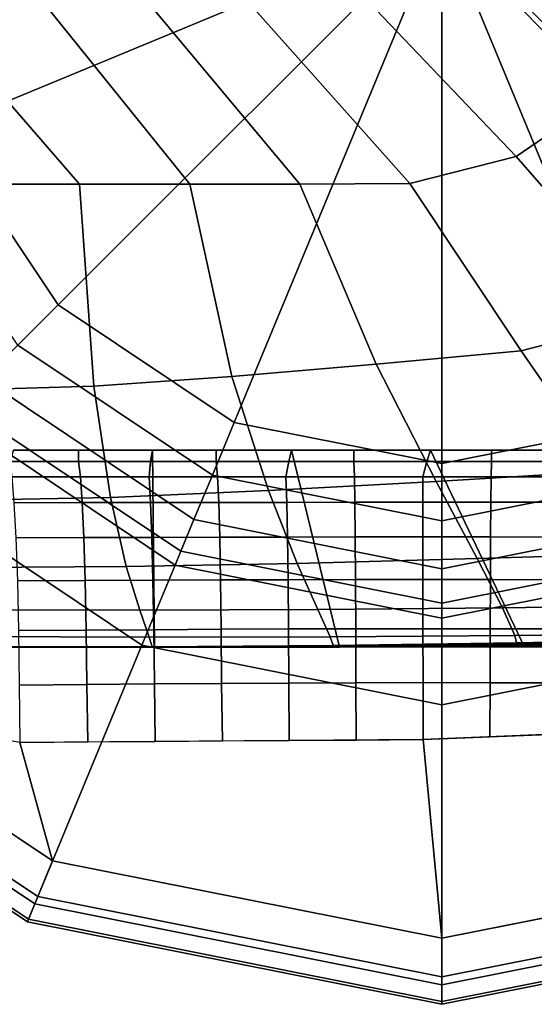
# Model space of a CAD drawing. Units: inches. Extents: x -19.3 to 19.3, y -19.3 to 19.3.
# Drawn here: x 18.1 to 18.5, y -19.3 to -18.5 of the extents above; entities that cross this region are included whole.
import ezdxf

# ---------------------------------------------------------------- set-up
doc = ezdxf.new("R2010")
doc.units = ezdxf.units.IN
doc.header["$MEASUREMENT"] = 0
doc.layers.add('AFUFU-3D-TB-BS', color=2, linetype='Continuous')

msp = doc.modelspace()

# ---------------------------------------------------------------- linework, layer by layer
at = {"layer": 'AFUFU-3D-TB-BS'}
for points in [[(18.45463, -18.33675, 35.95067), (18.40592, -18.40655, 35.9516), (18.55068, -18.55286, 36), (18.6027, -18.47776, 36)], [(18.0137, -18.58033, 0), (18.0137, -18.58033, 0), (17.98039, -18.41291, 0), (18.41789, -18.41291, 0)], [(18.10854, -18.72227, 0), (18.10854, -18.72227, 0), (18.0137, -18.58033, 0), (18.41789, -18.41291, 0)], [(18.25047, -18.81711, 0), (18.25047, -18.81711, 0), (18.10854, -18.72227, 0), (18.41789, -18.41291, 0)], [(18.4179, -18.85041, 0), (18.4179, -18.85041, 0), (18.25047, -18.81711, 0), (18.41789, -18.41291, 0)], [(18.33675, -18.45463, 35.95067), (18.40592, -18.40655, 35.9516), (18.55068, -18.55286, 36), (18.47776, -18.6027, 36)], [(18.8554, -18.41291, 0), (18.8554, -18.41291, 0), (18.82209, -18.58033, 0), (18.41789, -18.41291, 0)], [(18.82209, -18.58033, 0), (18.82209, -18.58033, 0), (18.72725, -18.72227, 0), (18.41789, -18.41291, 0)], [(18.72725, -18.72227, 0), (18.72725, -18.72227, 0), (18.58532, -18.81711, 0), (18.41789, -18.41291, 0)], [(18.58532, -18.81711, 0), (18.58532, -18.81711, 0), (18.4179, -18.85041, 0), (18.41789, -18.41291, 0)], [(18.25831, -18.47402, 35.94863), (18.33675, -18.45463, 35.95067), (18.47776, -18.6027, 36), (18.39214, -18.62439, 36)], [(17.99885, -18.47875, 35.94755), (18.09152, -18.47206, 35.94567), (18.21458, -18.625, 36), (18.12579, -18.625, 36)], [(18.09152, -18.47206, 35.94567), (18.17654, -18.47294, 35.94658), (18.30336, -18.625, 36), (18.21458, -18.625, 36)], [(18.17654, -18.47294, 35.94658), (18.25831, -18.47402, 35.94863), (18.39214, -18.62439, 36), (18.30336, -18.625, 36)], [(17.90618, -18.48543, 35.94943), (17.99885, -18.47875, 35.94755), (18.12579, -18.625, 36), (18.037, -18.625, 36)], [(18.59007, -18.73109, 35.95487), (18.47776, -18.6027, 36), (18.55068, -18.55286, 36), (18.6746, -18.67679, 35.95684)], [(18.07592, -18.75488, 0.00882), (17.97109, -18.59798, 0.00882), (18.0137, -18.58033, 0), (18.10854, -18.72227, 0)], [(18.48167, -18.75956, 35.94951), (18.39214, -18.62439, 36), (18.47776, -18.6027, 36), (18.59007, -18.73109, 35.95487)], [(18.037, -18.79081, 35.92239), (18.037, -18.625, 36), (18.12579, -18.625, 36), (18.13734, -18.7878, 35.92641)], [(18.13734, -18.7878, 35.92641), (18.12579, -18.625, 36), (18.21458, -18.625, 36), (18.24838, -18.78016, 35.93381)], [(18.24838, -18.78016, 35.93381), (18.21458, -18.625, 36), (18.30336, -18.625, 36), (18.36497, -18.77017, 35.94198)], [(18.36497, -18.77017, 35.94198), (18.30336, -18.625, 36), (18.39214, -18.62439, 36), (18.48167, -18.75956, 35.94951)], [(18.23282, -18.85972, 0.00882), (18.07592, -18.75488, 0.00882), (18.10854, -18.72227, 0), (18.25047, -18.81711, 0)], [(18.549, -18.85657, 35.82495), (18.48167, -18.75956, 35.94951), (18.59007, -18.73109, 35.95487), (18.67525, -18.83232, 35.83715)], [(18.21798, -18.89554, 0.03325), (18.0485, -18.7823, 0.03325), (18.07592, -18.75488, 0.00882), (18.23282, -18.85972, 0.00882)], [(18.41335, -18.86468, 35.80719), (18.36497, -18.77017, 35.94198), (18.48167, -18.75956, 35.94951), (18.549, -18.85657, 35.82495)], [(18.27813, -18.87215, 35.78713), (18.24838, -18.78016, 35.93381), (18.36497, -18.77017, 35.94198), (18.41335, -18.86468, 35.80719)], [(18.20739, -18.9211, 0.07065), (18.02894, -18.80187, 0.07065), (18.0485, -18.7823, 0.03325), (18.21798, -18.89554, 0.03325)], [(18.15056, -18.87771, 35.76781), (18.13734, -18.7878, 35.92641), (18.24838, -18.78016, 35.93381), (18.27813, -18.87215, 35.78713)], [(18.037, -18.8798, 35.75638), (18.037, -18.79081, 35.92239), (18.13734, -18.7878, 35.92641), (18.15056, -18.87771, 35.76781)], [(18.20282, -18.93215, 0.11413), (18.02048, -18.81032, 0.11413), (18.02894, -18.80187, 0.07065), (18.20739, -18.9211, 0.07065)], [(18.17604, -18.9968, 0.125), (17.971, -18.8598, 0.125), (18.02048, -18.81032, 0.11413), (18.20282, -18.93215, 0.11413)], [(18.4179, -18.89653, 0.00882), (18.23282, -18.85972, 0.00882), (18.25047, -18.81711, 0), (18.4179, -18.85041, 0)], [(18.60297, -18.85972, 0.00882), (18.4179, -18.89653, 0.00882), (18.4179, -18.85041, 0), (18.58532, -18.81711, 0)], [(18.037, -18.99833, 33), (18.07254, -18.83964, 0.71494), (18.18461, -18.83964, 0.71494), (18.18614, -18.99833, 33)], [(18.07254, -18.83964, 0.71494), (18.0694, -18.84855, 0.66822), (18.12494, -18.84856, 0.67035), (18.12494, -18.83964, 0.71494)], [(18.18285, -18.84856, 0.67222), (18.18461, -18.83964, 0.71494), (18.12494, -18.83964, 0.71494), (18.12494, -18.84856, 0.67035)], [(18.23597, -18.84857, 0.67362), (18.23597, -18.83964, 0.71494), (18.18461, -18.83964, 0.71494), (18.18285, -18.84856, 0.67222)], [(18.18614, -18.99833, 33), (18.18461, -18.83964, 0.71494), (18.29668, -18.83964, 0.71494), (18.33527, -18.99833, 33)], [(18.29433, -18.84857, 0.67475), (18.29668, -18.83964, 0.71494), (18.23597, -18.83964, 0.71494), (18.23597, -18.84857, 0.67362)], [(18.34692, -18.84858, 0.6754), (18.34692, -18.83964, 0.71494), (18.29668, -18.83964, 0.71494), (18.29433, -18.84857, 0.67475)], [(18.33527, -18.99833, 33), (18.29668, -18.83964, 0.71494), (18.40876, -18.83964, 0.71494), (18.48441, -18.99833, 33)], [(18.40582, -18.84858, 0.67568), (18.40876, -18.83964, 0.71494), (18.34692, -18.83964, 0.71494), (18.34692, -18.84858, 0.6754)], [(18.45787, -18.84857, 0.67556), (18.45787, -18.83964, 0.71494), (18.40876, -18.83964, 0.71494), (18.40582, -18.84858, 0.67568)], [(18.48441, -18.99833, 33), (18.40876, -18.83964, 0.71494), (18.52083, -18.83964, 0.71494), (18.63354, -18.99833, 33)], [(18.51692, -18.84854, 0.67494), (18.52083, -18.83964, 0.71494), (18.45787, -18.83964, 0.71494), (18.45787, -18.84857, 0.67556)], [(18.12649, -18.8611, 0.62525), (18.12494, -18.84856, 0.67035), (18.0694, -18.84855, 0.66822), (18.07119, -18.86113, 0.62306)], [(18.18174, -18.86107, 0.62711), (18.18285, -18.84856, 0.67222), (18.12494, -18.84856, 0.67035), (18.12649, -18.8611, 0.62525)], [(18.23696, -18.86105, 0.62862), (18.23597, -18.84857, 0.67362), (18.18285, -18.84856, 0.67222), (18.18174, -18.86107, 0.62711)], [(18.29215, -18.86103, 0.62974), (18.29433, -18.84857, 0.67475), (18.23597, -18.84857, 0.67362), (18.23696, -18.86105, 0.62862)], [(18.3473, -18.86102, 0.63046), (18.34692, -18.84858, 0.6754), (18.29433, -18.84857, 0.67475), (18.29215, -18.86103, 0.62974)], [(18.40244, -18.86101, 0.63075), (18.40582, -18.84858, 0.67568), (18.34692, -18.84858, 0.6754), (18.3473, -18.86102, 0.63046)], [(18.4576, -18.86101, 0.63062), (18.45787, -18.84857, 0.67556), (18.40582, -18.84858, 0.67568), (18.40244, -18.86101, 0.63075)], [(18.51281, -18.86102, 0.63006), (18.51692, -18.84854, 0.67494), (18.45787, -18.84857, 0.67556), (18.4576, -18.86101, 0.63062)], [(18.44633, -18.92697, 35.64768), (18.41335, -18.86468, 35.80719), (18.549, -18.85657, 35.82495), (18.59221, -18.92246, 35.66946)], [(18.08965, -19.20537, 0.35423), (17.81137, -19.01943, 0.35423), (17.971, -18.8598, 0.125), (18.17604, -18.9968, 0.125)], [(18.12793, -18.88184, 0.58328), (18.12649, -18.8611, 0.62525), (18.07119, -18.86113, 0.62306), (18.07285, -18.88194, 0.58105)], [(18.18293, -18.88175, 0.58519), (18.18174, -18.86107, 0.62711), (18.12649, -18.8611, 0.62525), (18.12793, -18.88184, 0.58328)], [(18.23789, -18.88167, 0.58674), (18.23696, -18.86105, 0.62862), (18.18174, -18.86107, 0.62711), (18.18293, -18.88175, 0.58519)], [(18.4179, -18.93531, 0.03325), (18.21798, -18.89554, 0.03325), (18.23282, -18.85972, 0.00882), (18.4179, -18.89653, 0.00882)], [(18.29279, -18.88161, 0.58789), (18.29215, -18.86103, 0.62974), (18.23696, -18.86105, 0.62862), (18.23789, -18.88167, 0.58674)], [(18.30128, -18.93082, 35.62146), (18.27813, -18.87215, 35.78713), (18.41335, -18.86468, 35.80719), (18.44633, -18.92697, 35.64768)], [(18.34766, -18.88157, 0.58863), (18.3473, -18.86102, 0.63046), (18.29215, -18.86103, 0.62974), (18.29279, -18.88161, 0.58789)], [(18.4025, -18.88156, 0.58893), (18.40244, -18.86101, 0.63075), (18.3473, -18.86102, 0.63046), (18.34766, -18.88157, 0.58863)], [(18.45736, -18.88156, 0.58879), (18.4576, -18.86101, 0.63062), (18.40244, -18.86101, 0.63075), (18.4025, -18.88156, 0.58893)], [(18.61781, -18.89554, 0.03325), (18.4179, -18.93531, 0.03325), (18.4179, -18.89653, 0.00882), (18.60297, -18.85972, 0.00882)], [(18.51227, -18.88159, 0.58822), (18.51281, -18.86102, 0.63006), (18.4576, -18.86101, 0.63062), (18.45736, -18.88156, 0.58879)], [(18.16332, -18.93341, 35.59381), (18.15056, -18.87771, 35.76781), (18.27813, -18.87215, 35.78713), (18.30128, -18.93082, 35.62146)], [(18.037, -18.9342, 35.5756), (18.037, -18.8798, 35.75638), (18.15056, -18.87771, 35.76781), (18.16332, -18.93341, 35.59381)], [(18.1292, -18.91004, 0.54592), (18.12793, -18.88184, 0.58328), (18.07285, -18.88194, 0.58105), (18.07433, -18.91023, 0.54366)], [(18.18399, -18.90987, 0.54786), (18.18293, -18.88175, 0.58519), (18.12793, -18.88184, 0.58328), (18.1292, -18.91004, 0.54592)], [(18.23871, -18.90972, 0.54943), (18.23789, -18.88167, 0.58674), (18.18293, -18.88175, 0.58519), (18.18399, -18.90987, 0.54786)], [(18.29337, -18.90961, 0.5506), (18.29279, -18.88161, 0.58789), (18.23789, -18.88167, 0.58674), (18.23871, -18.90972, 0.54943)], [(18.34797, -18.90953, 0.55135), (18.34766, -18.88157, 0.58863), (18.29279, -18.88161, 0.58789), (18.29337, -18.90961, 0.5506)], [(18.40255, -18.9095, 0.55165), (18.4025, -18.88156, 0.58893), (18.34766, -18.88157, 0.58863), (18.34797, -18.90953, 0.55135)], [(18.45715, -18.90951, 0.55151), (18.45736, -18.88156, 0.58879), (18.4025, -18.88156, 0.58893), (18.40255, -18.9095, 0.55165)], [(18.51178, -18.90957, 0.55093), (18.51227, -18.88159, 0.58822), (18.45736, -18.88156, 0.58879), (18.45715, -18.90951, 0.55151)], [(18.4179, -18.96298, 0.07065), (18.20739, -18.9211, 0.07065), (18.21798, -18.89554, 0.03325), (18.4179, -18.93531, 0.03325)], [(18.6284, -18.9211, 0.07065), (18.4179, -18.96298, 0.07065), (18.4179, -18.93531, 0.03325), (18.61781, -18.89554, 0.03325)], [(18.13027, -18.94472, 0.51448), (18.1292, -18.91004, 0.54592), (18.07433, -18.91023, 0.54366), (18.07556, -18.94502, 0.51221)], [(18.18488, -18.94445, 0.51641), (18.18399, -18.90987, 0.54786), (18.1292, -18.91004, 0.54592), (18.13027, -18.94472, 0.51448)], [(18.2394, -18.94422, 0.51798), (18.23871, -18.90972, 0.54943), (18.18399, -18.90987, 0.54786), (18.18488, -18.94445, 0.51641)], [(18.29385, -18.94404, 0.51915), (18.29337, -18.90961, 0.5506), (18.23871, -18.90972, 0.54943), (18.2394, -18.94422, 0.51798)], [(18.34824, -18.94393, 0.5199), (18.34797, -18.90953, 0.55135), (18.29337, -18.90961, 0.5506), (18.29385, -18.94404, 0.51915)], [(18.4026, -18.94388, 0.52021), (18.40255, -18.9095, 0.55165), (18.34797, -18.90953, 0.55135), (18.34824, -18.94393, 0.5199)], [(18.45697, -18.9439, 0.52007), (18.45715, -18.90951, 0.55151), (18.40255, -18.9095, 0.55165), (18.4026, -18.94388, 0.52021)], [(18.51138, -18.94399, 0.51949), (18.51178, -18.90957, 0.55093), (18.45715, -18.90951, 0.55151), (18.45697, -18.9439, 0.52007)], [(18.4179, -18.97493, 0.11413), (18.20282, -18.93215, 0.11413), (18.20739, -18.9211, 0.07065), (18.4179, -18.96298, 0.07065)], [(18.63297, -18.93215, 0.11413), (18.4179, -18.97493, 0.11413), (18.4179, -18.96298, 0.07065), (18.6284, -18.9211, 0.07065)], [(18.31796, -18.96797, 35.44748), (18.30128, -18.93082, 35.62146), (18.44633, -18.92697, 35.64768), (18.46681, -18.96662, 35.47691)], [(18.46681, -18.96662, 35.47691), (18.44633, -18.92697, 35.64768), (18.59221, -18.92246, 35.66946), (18.61691, -18.96458, 35.49977)], [(18.037, -18.9683, 35.38967), (18.037, -18.9342, 35.5756), (18.16332, -18.93341, 35.59381), (18.17423, -18.96847, 35.41375)], [(18.17423, -18.96847, 35.41375), (18.16332, -18.93341, 35.59381), (18.30128, -18.93082, 35.62146), (18.31796, -18.96797, 35.44748)], [(18.4179, -19.04491, 0.125), (18.17604, -18.9968, 0.125), (18.20282, -18.93215, 0.11413), (18.4179, -18.97493, 0.11413)], [(18.65975, -18.9968, 0.125), (18.4179, -19.04491, 0.125), (18.4179, -18.97493, 0.11413), (18.63297, -18.93215, 0.11413)], [(18.1311, -18.98466, 0.49004), (18.13027, -18.94472, 0.51448), (18.07556, -18.94502, 0.51221), (18.07652, -18.98507, 0.4878)], [(18.18557, -18.98429, 0.49195), (18.18488, -18.94445, 0.51641), (18.13027, -18.94472, 0.51448), (18.1311, -18.98466, 0.49004)], [(18.23994, -18.98397, 0.49349), (18.2394, -18.94422, 0.51798), (18.18488, -18.94445, 0.51641), (18.18557, -18.98429, 0.49195)], [(18.29422, -18.98373, 0.49465), (18.29385, -18.94404, 0.51915), (18.2394, -18.94422, 0.51798), (18.23994, -18.98397, 0.49349)], [(18.34845, -18.98357, 0.49538), (18.34824, -18.94393, 0.5199), (18.29385, -18.94404, 0.51915), (18.29422, -18.98373, 0.49465)], [(18.40263, -18.9835, 0.49569), (18.4026, -18.94388, 0.52021), (18.34824, -18.94393, 0.5199), (18.34845, -18.98357, 0.49538)], [(18.45683, -18.98353, 0.49555), (18.45697, -18.9439, 0.52007), (18.4026, -18.94388, 0.52021), (18.40263, -18.9835, 0.49569)], [(18.51106, -18.98366, 0.49497), (18.51138, -18.94399, 0.51949), (18.45697, -18.9439, 0.52007), (18.45683, -18.98353, 0.49555)], [(18.037, -18.98986, 35.20189), (18.037, -18.9683, 35.38967), (18.17423, -18.96847, 35.41375), (18.18176, -18.99026, 35.23029)], [(18.18176, -18.99026, 35.23029), (18.17423, -18.96847, 35.41375), (18.31796, -18.96797, 35.44748), (18.32777, -18.99007, 35.26818)], [(18.32777, -18.99007, 35.26818), (18.31796, -18.96797, 35.44748), (18.46681, -18.96662, 35.47691), (18.47676, -18.98897, 35.29943)], [(18.47676, -18.98897, 35.29943), (18.46681, -18.96662, 35.47691), (18.61691, -18.96458, 35.49977), (18.6273, -18.98716, 35.32246)], [(18.13165, -19.02847, 0.47348), (18.1311, -18.98466, 0.49004), (18.07652, -18.98507, 0.4878), (18.07716, -19.02898, 0.47131)], [(18.18603, -19.028, 0.47532), (18.18557, -18.98429, 0.49195), (18.1311, -18.98466, 0.49004), (18.13165, -19.02847, 0.47348)], [(18.2403, -19.0276, 0.47682), (18.23994, -18.98397, 0.49349), (18.18557, -18.98429, 0.49195), (18.18603, -19.028, 0.47532)], [(18.29448, -19.0273, 0.47793), (18.29422, -18.98373, 0.49465), (18.23994, -18.98397, 0.49349), (18.2403, -19.0276, 0.47682)], [(18.34859, -19.02709, 0.47864), (18.34845, -18.98357, 0.49538), (18.29422, -18.98373, 0.49465), (18.29448, -19.0273, 0.47793)], [(18.40266, -19.02701, 0.47893), (18.40263, -18.9835, 0.49569), (18.34845, -18.98357, 0.49538), (18.34859, -19.02709, 0.47864)], [(18.45673, -19.02704, 0.4788), (18.45683, -18.98353, 0.49555), (18.40263, -18.9835, 0.49569), (18.40266, -19.02701, 0.47893)], [(18.51084, -19.0272, 0.47825), (18.51106, -18.98366, 0.49497), (18.45683, -18.98353, 0.49555), (18.45673, -19.02704, 0.4788)], [(18.037, -18.99789, 35.01304), (18.037, -18.98986, 35.20189), (18.18176, -18.99026, 35.23029), (18.18437, -18.99801, 35.04342)], [(18.18437, -18.99801, 35.04342), (18.18176, -18.99026, 35.23029), (18.32777, -18.99007, 35.26818), (18.33027, -18.99705, 35.08364)], [(18.33027, -18.99705, 35.08364), (18.32777, -18.99007, 35.26818), (18.47676, -18.98897, 35.29943), (18.47798, -18.99486, 35.11647)], [(18.47798, -18.99486, 35.11647), (18.47676, -18.98897, 35.29943), (18.6273, -18.98716, 35.32246), (18.62737, -18.99196, 35.14043)], [(18.62744, -18.99209, 34.96343), (18.47807, -18.99499, 34.94214), (18.47798, -18.99486, 35.11647), (18.62737, -18.99196, 35.14043)], [(18.62779, -18.9925, 34.78569), (18.47843, -18.99528, 34.76669), (18.47807, -18.99499, 34.94214), (18.62744, -18.99209, 34.96343)], [(18.62829, -18.99302, 34.60734), (18.47895, -18.99557, 34.59036), (18.47843, -18.99528, 34.76669), (18.62779, -18.9925, 34.78569)], [(18.10401, -19.1707, 0.4561), (17.83791, -18.9929, 0.4561), (17.81585, -19.01495, 0.44402), (18.09207, -19.19951, 0.44402)], [(18.1844, -18.99819, 34.8744), (18.037, -18.99809, 34.84528), (18.037, -18.99789, 35.01304), (18.18437, -18.99801, 35.04342)], [(18.18449, -18.99838, 34.70469), (18.037, -18.9983, 34.67753), (18.037, -18.99809, 34.84528), (18.1844, -18.99819, 34.8744)], [(18.18464, -18.9984, 34.53442), (18.037, -18.99833, 34.50978), (18.037, -18.9983, 34.67753), (18.18449, -18.99838, 34.70469)], [(18.18482, -18.99839, 34.36375), (18.037, -18.99833, 34.34202), (18.037, -18.99833, 34.50978), (18.18464, -18.9984, 34.53442)], [(18.18503, -18.99838, 34.1928), (18.037, -18.99833, 34.17427), (18.037, -18.99833, 34.34202), (18.18482, -18.99839, 34.36375)], [(18.18525, -18.99837, 34.02171), (18.037, -18.99833, 34.00652), (18.037, -18.99833, 34.17427), (18.18503, -18.99838, 34.1928)], [(18.18547, -18.99836, 33.85062), (18.037, -18.99833, 33.83877), (18.037, -18.99833, 34.00652), (18.18525, -18.99837, 34.02171)], [(18.18568, -18.99835, 33.67967), (18.037, -18.99833, 33.67101), (18.037, -18.99833, 33.83877), (18.18547, -18.99836, 33.85062)], [(18.18586, -18.99834, 33.509), (18.037, -18.99833, 33.50326), (18.037, -18.99833, 33.67101), (18.18568, -18.99835, 33.67967)], [(18.186, -18.99833, 33.33874), (18.037, -18.99833, 33.33551), (18.037, -18.99833, 33.50326), (18.18586, -18.99834, 33.509)], [(18.1861, -18.99833, 33.16902), (18.037, -18.99833, 33.16775), (18.037, -18.99833, 33.33551), (18.186, -18.99833, 33.33874)], [(18.18614, -18.99833, 33), (18.037, -18.99833, 33), (18.037, -18.99833, 33.16775), (18.1861, -18.99833, 33.16902)], [(18.4179, -19.27066, 0.35423), (18.08965, -19.20537, 0.35423), (18.17604, -18.9968, 0.125), (18.4179, -19.04491, 0.125)], [(18.33035, -18.9972, 34.91214), (18.1844, -18.99819, 34.8744), (18.18437, -18.99801, 35.04342), (18.33027, -18.99705, 35.08364)], [(18.33063, -18.99741, 34.73948), (18.18449, -18.99838, 34.70469), (18.1844, -18.99819, 34.8744), (18.33035, -18.9972, 34.91214)], [(18.33104, -18.99751, 34.56588), (18.18464, -18.9984, 34.53442), (18.18449, -18.99838, 34.70469), (18.33063, -18.99741, 34.73948)], [(18.33155, -18.99761, 34.39158), (18.18482, -18.99839, 34.36375), (18.18464, -18.9984, 34.53442), (18.33104, -18.99751, 34.56588)], [(18.33214, -18.99772, 34.21682), (18.18503, -18.99838, 34.1928), (18.18482, -18.99839, 34.36375), (18.33155, -18.99761, 34.39158)], [(18.33276, -18.99784, 34.04182), (18.18525, -18.99837, 34.02171), (18.18503, -18.99838, 34.1928), (18.33214, -18.99772, 34.21682)], [(18.33339, -18.99796, 33.86682), (18.18547, -18.99836, 33.85062), (18.18525, -18.99837, 34.02171), (18.33276, -18.99784, 34.04182)], [(18.33397, -18.99807, 33.69206), (18.18568, -18.99835, 33.67967), (18.18547, -18.99836, 33.85062), (18.33339, -18.99796, 33.86682)], [(18.33449, -18.99817, 33.51776), (18.18586, -18.99834, 33.509), (18.18568, -18.99835, 33.67967), (18.33397, -18.99807, 33.69206)], [(18.3349, -18.99825, 33.34417), (18.186, -18.99833, 33.33874), (18.18586, -18.99834, 33.509), (18.33449, -18.99817, 33.51776)], [(18.33517, -18.99831, 33.1715), (18.1861, -18.99833, 33.16902), (18.186, -18.99833, 33.33874), (18.3349, -18.99825, 33.34417)], [(18.33527, -18.99833, 33), (18.18614, -18.99833, 33), (18.1861, -18.99833, 33.16902), (18.33517, -18.99831, 33.1715)], [(18.47807, -18.99499, 34.94214), (18.33035, -18.9972, 34.91214), (18.33027, -18.99705, 35.08364), (18.47798, -18.99486, 35.11647)], [(18.47843, -18.99528, 34.76669), (18.33063, -18.99741, 34.73948), (18.33035, -18.9972, 34.91214), (18.47807, -18.99499, 34.94214)], [(18.47895, -18.99557, 34.59036), (18.33104, -18.99751, 34.56588), (18.33063, -18.99741, 34.73948), (18.47843, -18.99528, 34.76669)], [(18.47962, -18.9959, 34.41335), (18.33155, -18.99761, 34.39158), (18.33104, -18.99751, 34.56588), (18.47895, -18.99557, 34.59036)], [(18.48038, -18.99628, 34.23591), (18.33214, -18.99772, 34.21682), (18.33155, -18.99761, 34.39158), (18.47962, -18.9959, 34.41335)], [(18.48118, -18.99669, 34.05824), (18.33276, -18.99784, 34.04182), (18.33214, -18.99772, 34.21682), (18.48038, -18.99628, 34.23591)], [(18.48198, -18.99709, 33.88057), (18.33339, -18.99796, 33.86682), (18.33276, -18.99784, 34.04182), (18.48118, -18.99669, 34.05824)], [(18.48274, -18.99747, 33.70312), (18.33397, -18.99807, 33.69206), (18.33339, -18.99796, 33.86682), (18.48198, -18.99709, 33.88057)], [(18.4834, -18.99781, 33.52612), (18.33449, -18.99817, 33.51776), (18.33397, -18.99807, 33.69206), (18.48274, -18.99747, 33.70312)], [(18.48393, -18.99808, 33.34978), (18.3349, -18.99825, 33.34417), (18.33449, -18.99817, 33.51776), (18.4834, -18.99781, 33.52612)], [(18.48428, -18.99826, 33.17434), (18.33517, -18.99831, 33.1715), (18.3349, -18.99825, 33.34417), (18.48393, -18.99808, 33.34978)], [(18.48441, -18.99833, 33), (18.33527, -18.99833, 33), (18.33517, -18.99831, 33.1715), (18.48428, -18.99826, 33.17434)], [(18.74614, -19.20537, 0.35423), (18.4179, -19.27066, 0.35423), (18.4179, -19.04491, 0.125), (18.65975, -18.9968, 0.125)], [(18.62893, -18.99366, 34.42855), (18.47962, -18.9959, 34.41335), (18.47895, -18.99557, 34.59036), (18.62829, -18.99302, 34.60734)], [(18.62966, -18.9944, 34.24946), (18.48038, -18.99628, 34.23591), (18.47962, -18.9959, 34.41335), (18.62893, -18.99366, 34.42855)], [(18.63044, -18.99518, 34.07022), (18.48118, -18.99669, 34.05824), (18.48038, -18.99628, 34.23591), (18.62966, -18.9944, 34.24946)], [(18.63121, -18.99595, 33.89097), (18.48198, -18.99709, 33.88057), (18.48118, -18.99669, 34.05824), (18.63044, -18.99518, 34.07022)], [(18.63194, -18.99669, 33.71188), (18.48274, -18.99747, 33.70312), (18.48198, -18.99709, 33.88057), (18.63121, -18.99595, 33.89097)], [(18.63258, -18.99734, 33.53309), (18.4834, -18.99781, 33.52612), (18.48274, -18.99747, 33.70312), (18.63194, -18.99669, 33.71188)], [(18.63309, -18.99785, 33.35474), (18.48393, -18.99808, 33.34978), (18.4834, -18.99781, 33.52612), (18.63258, -18.99734, 33.53309)], [(18.63342, -18.9982, 33.177), (18.48428, -18.99826, 33.17434), (18.48393, -18.99808, 33.34978), (18.63309, -18.99785, 33.35474)], [(18.63354, -18.99833, 33), (18.48441, -18.99833, 33), (18.48428, -18.99826, 33.17434), (18.63342, -18.9982, 33.177)], [(18.09207, -19.19951, 0.44402), (17.81585, -19.01495, 0.44402), (17.80191, -19.0289, 0.41751), (18.08453, -19.21774, 0.41751)], [(18.08363, -19.21991, 0.38295), (17.80024, -19.03056, 0.38295), (17.81137, -19.01943, 0.35423), (18.08965, -19.20537, 0.35423)], [(18.08453, -19.21774, 0.41751), (17.80191, -19.0289, 0.41751), (17.80024, -19.03056, 0.38295), (18.08363, -19.21991, 0.38295)], [(18.13243, -19.07482, 0.46452), (18.13165, -19.02847, 0.47348), (18.07716, -19.02898, 0.47131), (18.07745, -19.07521, 0.4633)], [(18.18674, -19.07444, 0.46572), (18.18603, -19.028, 0.47532), (18.13165, -19.02847, 0.47348), (18.13243, -19.07482, 0.46452)], [(18.24091, -19.07406, 0.46692), (18.2403, -19.0276, 0.47682), (18.18603, -19.028, 0.47532), (18.18674, -19.07444, 0.46572)], [(18.29484, -19.07368, 0.46812), (18.29448, -19.0273, 0.47793), (18.2403, -19.0276, 0.47682), (18.24091, -19.07406, 0.46692)], [(18.34878, -19.0733, 0.46932), (18.34859, -19.02709, 0.47864), (18.29448, -19.0273, 0.47793), (18.29484, -19.07368, 0.46812)], [(18.40267, -19.07292, 0.47051), (18.40266, -19.02701, 0.47893), (18.34859, -19.02709, 0.47864), (18.34878, -19.0733, 0.46932)], [(18.45652, -19.07069, 0.47002), (18.45673, -19.02704, 0.4788), (18.40266, -19.02701, 0.47893), (18.40267, -19.07292, 0.47051)], [(18.51122, -19.06843, 0.46951), (18.51084, -19.0272, 0.47825), (18.45673, -19.02704, 0.4788), (18.45652, -19.07069, 0.47002)], [(18.07745, -19.07521, 0.4633), (17.96756, -19.05558, 0.45981), (17.96107, -19.07519, 0.4561), (18.10401, -19.1707, 0.4561)], [(18.40267, -19.07292, 0.47051), (18.4179, -19.23314, 0.4561), (18.63492, -19.18997, 0.4561), (18.61774, -19.06404, 0.46853)], [(18.07745, -19.07521, 0.4633), (18.10401, -19.1707, 0.4561), (18.4179, -19.23314, 0.4561), (18.40267, -19.07292, 0.47051)], [(18.4179, -19.23314, 0.4561), (18.10401, -19.1707, 0.4561), (18.09207, -19.19951, 0.44402), (18.4179, -19.26432, 0.44402)], [(18.73178, -19.1707, 0.4561), (18.4179, -19.23314, 0.4561), (18.4179, -19.26432, 0.44402), (18.74372, -19.19951, 0.44402)], [(18.4179, -19.2864, 0.38295), (18.08363, -19.21991, 0.38295), (18.08965, -19.20537, 0.35423), (18.4179, -19.27066, 0.35423)], [(18.4179, -19.26432, 0.44402), (18.09207, -19.19951, 0.44402), (18.08453, -19.21774, 0.41751), (18.4179, -19.28405, 0.41751)], [(18.74372, -19.19951, 0.44402), (18.4179, -19.26432, 0.44402), (18.4179, -19.28405, 0.41751), (18.75127, -19.21774, 0.41751)], [(18.75217, -19.21991, 0.38295), (18.4179, -19.2864, 0.38295), (18.4179, -19.27066, 0.35423), (18.74614, -19.20537, 0.35423)], [(18.4179, -19.28405, 0.41751), (18.08453, -19.21774, 0.41751), (18.08363, -19.21991, 0.38295), (18.4179, -19.2864, 0.38295)], [(18.75127, -19.21774, 0.41751), (18.4179, -19.28405, 0.41751), (18.4179, -19.2864, 0.38295), (18.75217, -19.21991, 0.38295)]]:
    msp.add_3dface(points, dxfattribs=at)

doc.saveas('drawing.dxf')
